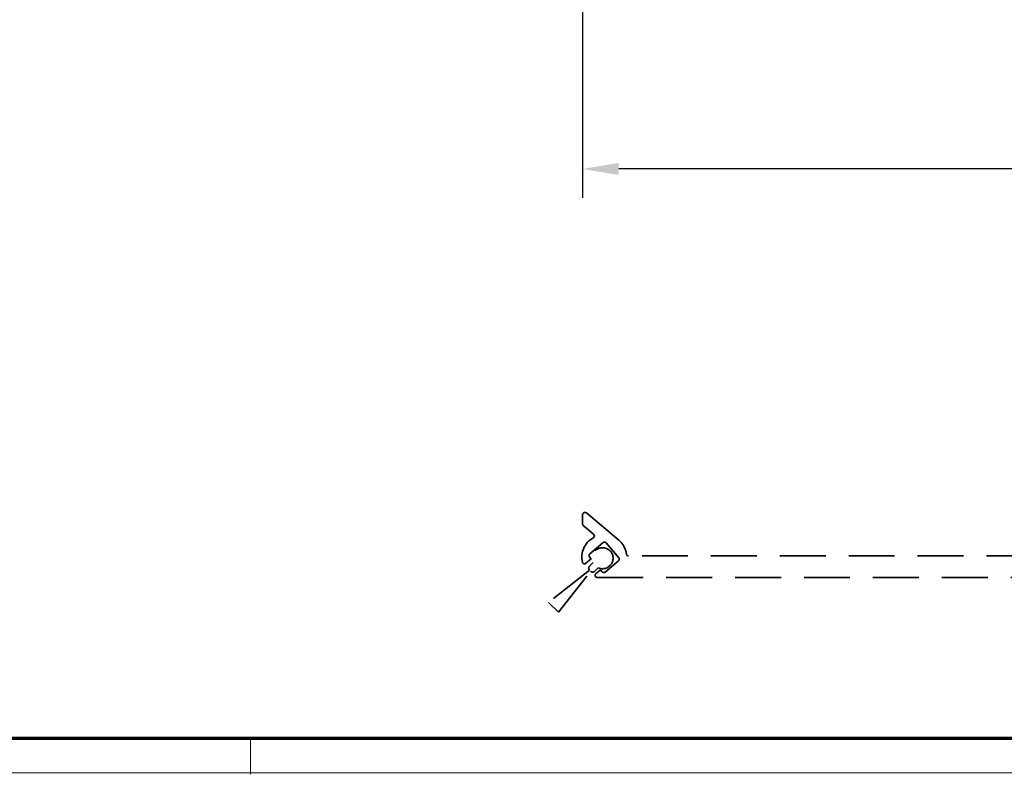
# Model space of a CAD drawing. Units: millimetres. Extents: x 0 to 1189, y 0 to 8739.
# Drawn here: x 397 to 533, y 4136 to 4240 of the extents above; entities that cross this region are included whole.
import ezdxf

# ---------------------------------------------------------------- set-up
doc = ezdxf.new("R2010")
doc.units = ezdxf.units.MM
doc.linetypes.add('BLOCK_32556200120_01-04_Integralverkleidung Pro Green Bruchstück$0$VERDECKT', pattern=[9.525, 6.35, -3.175])
for name, color, linetype in [('01_ZRahmen', 7, 'Continuous'), ('BLOCK_32556200120_01-04_Integralverkleidung Pro Green Bruchstück$0$BLOCK_32556200120_01-04_Integralverkleidung Pro Green', 3, 'Continuous'), ('Konstruktion', 31, 'Continuous'), ('Mass', 7, 'Continuous')]:
    doc.layers.add(name, color=color, linetype=linetype)
doc.styles.add('Bemassungstext (DORMA)', font='isocpeur.ttf')
doc.dimstyles.new('DORMA_M', dxfattribs={"dimtxt": 3.5, "dimasz": 2.5, "dimexe": 2, "dimexo": 0, "dimgap": 1.5, "dimtad": 1, "dimdec": 8, "dimtxsty": 'Bemassungstext (DORMA)', "dimcen": 0.1, "dimclrt": 256, "dimadec": 8, "dimazin": 2, "dimtfac": 1, "dimtdec": 8, "dimtmove": 0, "dimatfit": 3, "dimfxl": 1, "dimtolj": 1, "dimarcsym": 0})

# ---------------------------------------------------------------- blocks, each defined once
blk = doc.blocks.new('DIN A0_ZRahmen')
at = {"layer": '01_ZRahmen', "color": 1, "lineweight": 20}
blk.add_line((428.8, -0.2), (428.8, 4.8), dxfattribs=at)
blk.add_lwpolyline([(1188.6, 0), (1188.6, 840.6), (0, 840.6), (0, 0)], close=True, dxfattribs=at)
at = {"layer": '01_ZRahmen', "lineweight": 70}
blk.add_lwpolyline([(1183.8, 4.8), (1183.8, 835.8), (19.8, 835.8), (19.8, 4.8)], close=True, dxfattribs=at)
blk = doc.blocks.new('*D29')
at = {"layer": 'Defpoints', "color": 0, "transparency": 16777216}
for p in [(474.69, 4254.97), (664.88, 4247.55), (474.69, 4219.25)]:
    blk.add_point(p, dxfattribs=at)
at = {"layer": 'Mass', "color": 0, "lineweight": -2, "transparency": 16777216}
for p, q in [((474.69, 4254.97), (474.69, 4215.25)), ((664.88, 4247.55), (664.88, 4215.25)), ((659.88, 4219.25), (479.69, 4219.25))]:
    blk.add_line(p, q, dxfattribs=at)
at = {"layer": 'Mass', "color": 0, "transparency": 16777216}
for points in [[(479.69, 4220.08), (479.69, 4218.41), (474.69, 4219.25)], [(659.88, 4220.08), (659.88, 4218.41), (664.88, 4219.25)]]:
    blk.add_solid(points, dxfattribs=at)
at = {"layer": 'Mass', "transparency": 16777216, "insert": (569.78, 4225.75), "char_height": 7, "attachment_point": 5, "style": 'Bemassungstext (DORMA)'}
blk.add_mtext('\\A1;190', dxfattribs=at)
blk = doc.blocks.new('BLOCK_32556200120_01-04_Integralverkleidung Pro Green Bruchstück$0$32556200120_01-04_Integralverkleidung Pro Green')
at = {"color": 1, "linetype": 'BLOCK_32556200120_01-04_Integralverkleidung Pro Green Bruchstück$0$VERDECKT', "lineweight": 35}
for p, q in [((-188.73, 2.06), (-189.22, 1.58)), ((-189.22, 1.01), (-194.88, -3.44)), ((-193.53, -4.79), (-189.08, 0.87)), ((-188.51, 0.87), (-188.03, 1.36)), ((-194.88, -3.44), (-193.53, -4.79))]:
    blk.add_line(p, q, dxfattribs=at)
for centre, radius, start, end in [((-187.42, 2.67), 1.45, 245.1713, 204.8287), ((-188.94, 1.29), 0.4, 135, 225), ((-188.8, 1.15), 0.4, 225, 315)]:
    blk.add_arc(centre, radius, start, end, dxfattribs=at)
at = {"layer": 'BLOCK_32556200120_01-04_Integralverkleidung Pro Green Bruchstück$0$BLOCK_32556200120_01-04_Integralverkleidung Pro Green', "color": 1, "linetype": 'BLOCK_32556200120_01-04_Integralverkleidung Pro Green Bruchstück$0$VERDECKT', "lineweight": 35}
for p, q in [((-190.19, 8.68), (-190.19, 7.42)), ((-185.2, 5.17), (-189.67, 8.93)), ((-190.09, 7.19), (-188.67, 5.99)), ((-187.33, 4.84), (-189.17, 3.29)), ((-185.18, 2.73), (-186.91, 4.8)), ((-189.21, 2.87), (-188.98, 2.6)), ((-128, 3), (-183.83, 3)), ((-188.98, 2.6), (-189.73, 1.97)), ((-187.05, 0.76), (-185.21, 2.31)), ((-188.34, 0.53), (-187.7, 1.07)), ((-188.15, 0), (0, 0)), ((-187.7, 1.07), (-187.47, 0.8))]:
    blk.add_line(p, q, dxfattribs=at)
for centre, radius, start, end in [((-189.87, 8.68), 0.318, 50, 180), ((-189.89, 7.42), 0.3, 180, 230), ((-187.19, 2.8), 3.1, 119.3327, 192.336), ((-188.86, 5.76), 0.3, 299.3327, 50), ((-187.14, 4.61), 0.3, 40, 130), ((-187.19, 2.8), 3.1, 8.4565, 50), ((-188.98, 3.06), 0.3, 130, 220), ((-185.41, 2.54), 0.3, 310, 40), ((-183.83, 3.3), 0.3, 188.4565, 270), ((-189.93, 2.2), 0.3, 192.336, 310), ((-188.15, 0.3), 0.3, 130, 270), ((-187.24, 0.99), 0.3, 220, 310)]:
    blk.add_arc(centre, radius, start, end, dxfattribs=at)
blk = doc.blocks.new('BLOCK_32556200120_01-04_Integralverkleidung Pro Green Bruchstück')
at = {"layer": 'BLOCK_32556200120_01-04_Integralverkleidung Pro Green Bruchstück$0$BLOCK_32556200120_01-04_Integralverkleidung Pro Green'}
blk.add_blockref('BLOCK_32556200120_01-04_Integralverkleidung Pro Green Bruchstück$0$32556200120_01-04_Integralverkleidung Pro Green', (0, 0), dxfattribs=at)

msp = doc.modelspace()

# ---------------------------------------------------------------- block references
at = {"layer": '01_ZRahmen'}
msp.add_blockref('DIN A0_ZRahmen', (0, 4135.79997), dxfattribs=at)
at = {"layer": 'Konstruktion'}
msp.add_blockref('BLOCK_32556200120_01-04_Integralverkleidung Pro Green Bruchstück', (664.88098732, 4162.78960417), dxfattribs=at)

# ---------------------------------------------------------------- dimensions: what is measured, and where the dimension line sits
at = {"layer": 'Mass'}
dim = msp.add_linear_dim(base=(474.68853376, 4219.2452487), p1=(664.88098732, 4247.55452201), p2=(474.68853376, 4254.96982411), dimstyle='DORMA_M', override={"dimdec": 0}, dxfattribs=at)
dim.commit()
dim.dimension.update_dxf_attribs({"geometry": '*D29', "text_midpoint": (569.78476054, 4225.7452487)})

doc.saveas('drawing.dxf')
